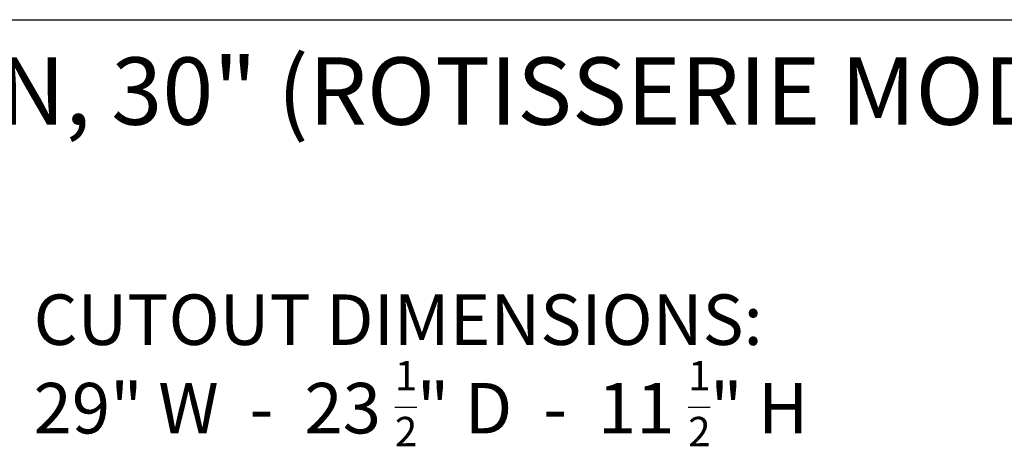
# Model space of a CAD drawing. Units: inches. Extents: x 5 to 149, y 5 to 114.
# Drawn here: x 54 to 88, y 99 to 114 of the extents above; entities that cross this region are included whole.
import ezdxf

# ---------------------------------------------------------------- set-up
doc = ezdxf.new("R2010")
doc.units = ezdxf.units.IN
doc.header["$MEASUREMENT"] = 0
doc.layers.add('DEFAULT', color=179, linetype='Continuous')
doc.styles.add('SLDTEXTSTYLE0', font='ARIALBD.TTF', dxfattribs={"width": 0.948})
doc.styles.add('SLDTEXTSTYLE1', font='ARIAL.TTF', dxfattribs={"width": 0.948})

# ---------------------------------------------------------------- blocks, each defined once
blk = doc.blocks.new('SW_NOTE_0')
at = {"layer": 'DEFAULT', "color": 0, "ltscale": 14}
for p, q in [((12.513, -1.65), (13.269, -1.65)), ((22.67, -1.65), (23.426, -1.65))]:
    blk.add_line(p, q, dxfattribs=at)
at = {"layer": 'DEFAULT', "color": 0, "ltscale": 14, "attachment_point": 1, "style": 'SLDTEXTSTYLE0'}
for s, insert, char_height in [('CUTOUT DIMENSIONS:', (0, 2.256), 1.75), ('1', (12.513, -0.045), 1.021), ('1', (22.67, -0.045), 1.021), ('29" W  -  23', (0, -0.809), 1.75), ('" D  -  11', (13.269, -0.809), 1.75), ('" H', (23.426, -0.809), 1.75), ('2', (12.513, -1.985), 1.021), ('2', (22.67, -1.985), 1.021)]:
    blk.add_mtext(s, dxfattribs=dict(at, insert=insert, char_height=char_height))

msp = doc.modelspace()

# ---------------------------------------------------------------- linework, layer by layer
at = {"color": 7, "linetype": 'Continuous', "lineweight": 30, "ltscale": 14}
msp.add_line((5.25, 113.75), (148.75, 113.75), dxfattribs=at)

# ---------------------------------------------------------------- block references
at = {"layer": 'DEFAULT', "color": 7, "ltscale": 14}
msp.add_blockref('SW_NOTE_0', (54.1403646, 101.9751714), dxfattribs=at)

# ---------------------------------------------------------------- texts
at = {"color": 7, "linetype": 'Continuous', "lineweight": 0, "ltscale": 14, "insert": (6.7979683, 112.4442047), "char_height": 2.333333333, "attachment_point": 1, "style": 'SLDTEXTSTYLE1'}
msp.add_mtext('EXBR30 / EXB30: GRILL, BUILT-IN, 30" (ROTISSERIE MODEL SHOWN)', dxfattribs=at)

doc.saveas('drawing.dxf')
